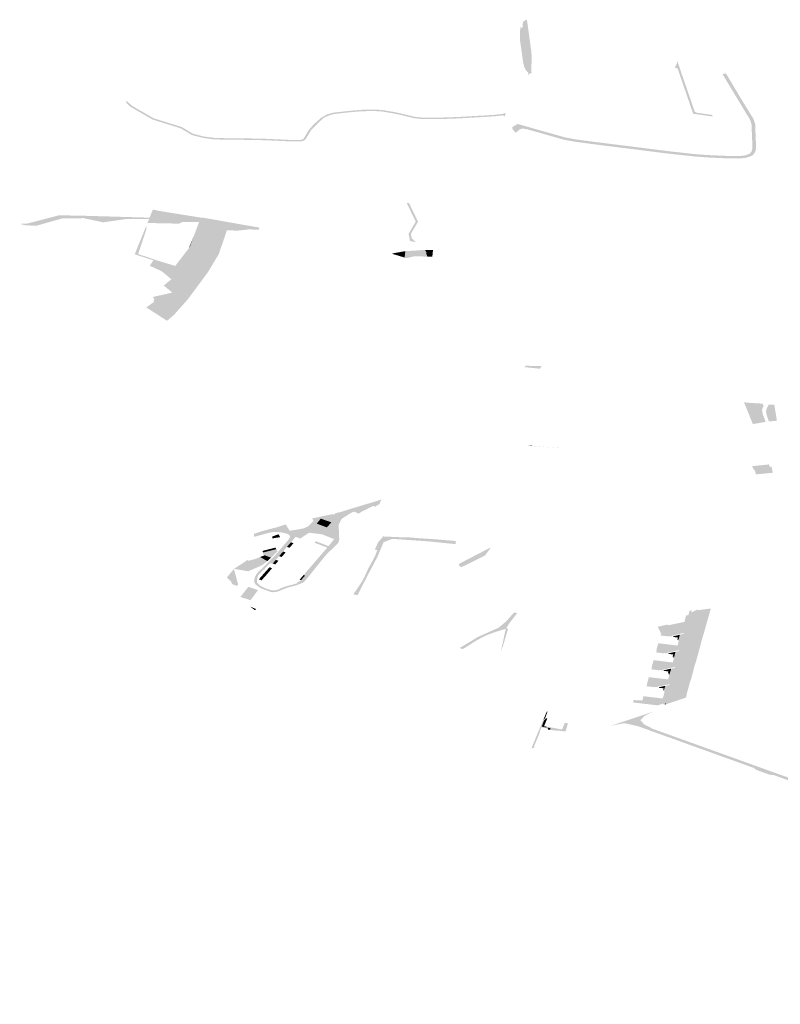
# Model space of a CAD drawing. Units: inches. Extents: x 15.925 to 16.72, y 49.117 to 49.376.
# Drawn here: x 16.473 to 16.487, y 49.197 to 49.216 of the extents above; entities that cross this region are included whole.
import ezdxf

# ---------------------------------------------------------------- set-up
doc = ezdxf.new("R2010")
doc.units = ezdxf.units.IN
doc.header["$MEASUREMENT"] = 0

msp = doc.modelspace()

# ---------------------------------------------------------------- hatches: boundary and pattern name
for points in [[(16.482527, 49.215262), (16.482559, 49.215027), (16.482564, 49.214897), (16.482554, 49.214648), (16.482538, 49.21465), (16.482497, 49.214692), (16.482461, 49.214766), (16.482438, 49.214873), (16.482424, 49.214979), (16.482403, 49.215128), (16.482385, 49.215257), (16.482382, 49.21536), (16.48239, 49.215488), (16.482396, 49.21557), (16.482405, 49.215606), (16.482406, 49.215612), (16.482472, 49.215643), (16.482485, 49.215566), (16.482527, 49.215262)], [(16.48239, 49.215488), (16.482382, 49.21536), (16.482385, 49.215257), (16.482403, 49.215128), (16.482424, 49.214979), (16.482438, 49.214873), (16.482461, 49.214766), (16.482497, 49.214692), (16.482538, 49.21465), (16.482554, 49.214648), (16.482578, 49.214644), (16.482518, 49.21462), (16.482503, 49.214595), (16.482498, 49.214641), (16.482459, 49.21468), (16.482426, 49.214748), (16.48242, 49.21476), (16.482397, 49.21487), (16.482383, 49.21498), (16.482362, 49.215125), (16.482344, 49.215256), (16.482341, 49.215361), (16.482349, 49.215485), (16.48235, 49.215499), (16.48239, 49.215488)], [(16.485315, 49.214727), (16.48526, 49.214739), (16.485286, 49.214781), (16.485303, 49.214824), (16.485309, 49.214869), (16.48564, 49.213906), (16.485677, 49.213888), (16.485968, 49.213846), (16.48598, 49.213817), (16.485655, 49.213863), (16.485611, 49.213869), (16.4856, 49.2139), (16.485315, 49.214727)], [(16.485654, 49.213062), (16.485548, 49.213073), (16.485417, 49.213087), (16.485297, 49.2131), (16.485136, 49.213118), (16.484998, 49.213135), (16.484834, 49.213156), (16.484732, 49.213169), (16.484552, 49.213192), (16.483997, 49.213261), (16.483737, 49.213294), (16.483433, 49.213334), (16.483375, 49.213342), (16.483159, 49.213383), (16.482458, 49.213582), (16.482445, 49.213583), (16.482424, 49.213585), (16.482378, 49.213587), (16.482341, 49.213573), (16.48226, 49.213511), (16.482207, 49.213573), (16.482195, 49.213615), (16.482299, 49.213677), (16.482537, 49.213609), (16.482986, 49.213481), (16.483183, 49.213425), (16.483332, 49.213397), (16.483391, 49.213386), (16.483775, 49.213335), (16.484501, 49.213244), (16.484922, 49.213191), (16.485165, 49.21316), (16.485487, 49.213125), (16.485671, 49.213105), (16.485889, 49.21309), (16.485961, 49.213086), (16.486249, 49.213074), (16.486293, 49.213073), (16.486452, 49.21307), (16.486566, 49.213078), (16.486623, 49.213093), (16.486677, 49.213115), (16.48671, 49.213154), (16.486729, 49.213214), (16.486727, 49.213287), (16.486711, 49.213669), (16.486683, 49.213757), (16.486165, 49.214614), (16.486228, 49.214632), (16.486341, 49.214442), (16.486464, 49.214234), (16.486537, 49.214113), (16.486597, 49.214015), (16.486738, 49.213787), (16.486749, 49.21377), (16.486768, 49.21371), (16.48678, 49.213675), (16.486782, 49.21361), (16.486795, 49.21329), (16.486798, 49.21321), (16.486775, 49.213138), (16.486729, 49.213083), (16.486654, 49.213053), (16.486583, 49.213034), (16.486455, 49.213025), (16.486445, 49.213025), (16.486329, 49.213027), (16.486234, 49.213029), (16.486117, 49.213034), (16.485883, 49.213045), (16.485769, 49.213053), (16.485654, 49.213062)], [(16.47809, 49.213373), (16.478182, 49.213373), (16.478202, 49.213373), (16.478247, 49.213388), (16.478268, 49.21341), (16.478361, 49.213565), (16.478386, 49.213596), (16.478454, 49.213669), (16.478466, 49.21368), (16.478593, 49.213794), (16.478685, 49.213846), (16.478704, 49.213855), (16.478826, 49.213891), (16.479158, 49.213926), (16.479321, 49.213941), (16.479362, 49.213943), (16.479572, 49.213949), (16.479618, 49.213947), (16.479744, 49.213939), (16.479828, 49.213925), (16.479968, 49.213902), (16.480092, 49.213875), (16.480281, 49.21383), (16.480354, 49.213812), (16.480496, 49.213797), (16.48068, 49.213794), (16.480736, 49.213795), (16.480886, 49.213798), (16.48091, 49.213798), (16.481103, 49.213805), (16.481195, 49.213809), (16.481304, 49.213815), (16.481433, 49.213823), (16.481577, 49.213831), (16.481674, 49.213836), (16.481868, 49.213849), (16.482016, 49.213866), (16.482075, 49.213887), (16.482056, 49.213817), (16.482023, 49.213839), (16.481872, 49.213822), (16.481678, 49.213809), (16.481436, 49.213796), (16.481198, 49.213782), (16.480911, 49.213771), (16.48068, 49.213767), (16.480492, 49.21377), (16.480344, 49.213786), (16.480078, 49.21385), (16.479956, 49.213876), (16.479737, 49.213912), (16.479571, 49.213922), (16.479324, 49.213914), (16.47913, 49.213897), (16.478838, 49.213865), (16.478724, 49.213831), (16.478647, 49.213796), (16.478553, 49.213712), (16.478398, 49.213554), (16.478307, 49.2134), (16.478276, 49.213368), (16.478212, 49.213346), (16.478049, 49.213346), (16.477795, 49.213358), (16.477722, 49.213362), (16.477639, 49.213365), (16.477549, 49.213369), (16.477301, 49.213375), (16.476985, 49.213379), (16.476928, 49.213379), (16.476765, 49.213381), (16.47658, 49.213386), (16.476566, 49.213387), (16.476413, 49.213407), (16.476366, 49.213414), (16.476227, 49.213449), (16.476152, 49.213469), (16.476062, 49.213523), (16.475942, 49.213594), (16.47591, 49.213604), (16.475724, 49.213662), (16.47552, 49.213726), (16.47541, 49.213761), (16.475347, 49.213797), (16.475057, 49.213965), (16.474986, 49.214006), (16.474913, 49.214076), (16.474923, 49.214115), (16.475017, 49.214023), (16.475223, 49.213904), (16.475433, 49.213783), (16.475633, 49.213721), (16.475707, 49.213698), (16.475856, 49.213651), (16.475966, 49.213617), (16.476038, 49.213574), (16.476144, 49.21351), (16.476174, 49.213492), (16.476357, 49.213445), (16.476378, 49.21344), (16.476556, 49.213416), (16.476571, 49.213414), (16.476721, 49.213409), (16.476914, 49.213406), (16.477102, 49.213404), (16.477304, 49.213402), (16.477502, 49.213397), (16.47755, 49.213396), (16.477733, 49.213388), (16.477924, 49.213379), (16.478019, 49.213374), (16.47809, 49.213373)], [(16.480204, 49.212189), (16.480251, 49.212182), (16.48042, 49.211832), (16.480349, 49.211713), (16.480284, 49.211603), (16.4803, 49.211521), (16.480377, 49.211446), (16.480269, 49.211469), (16.480243, 49.2116), (16.480246, 49.211613), (16.480355, 49.211797), (16.480377, 49.211833), (16.480356, 49.211877), (16.480319, 49.211952), (16.480278, 49.212038), (16.480228, 49.21214), (16.480204, 49.212189)], [(16.473224, 49.211758), (16.473024, 49.211764), (16.472905, 49.211792), (16.473044, 49.211797), (16.473648, 49.211954), (16.474122, 49.211945), (16.475356, 49.211909), (16.475345, 49.211882), (16.47491, 49.211884), (16.474482, 49.211821), (16.47431, 49.211858), (16.474109, 49.2119), (16.473713, 49.211897), (16.473224, 49.211758)], [(16.475925, 49.211804), (16.47591, 49.211796), (16.475793, 49.211799), (16.475315, 49.211809), (16.475345, 49.211882), (16.475356, 49.211909), (16.475418, 49.212062), (16.475534, 49.212037), (16.476336, 49.211908), (16.476187, 49.211551), (16.476289, 49.211826), (16.475974, 49.211829), (16.475925, 49.211804)], [(16.475426, 49.211105), (16.475075, 49.211218), (16.475296, 49.211761), (16.475294, 49.211682), (16.47514, 49.211222), (16.475313, 49.211166), (16.475428, 49.211126), (16.4755, 49.211102), (16.475839, 49.210999), (16.475822, 49.210977), (16.475426, 49.211105)], [(16.476938, 49.211667), (16.476815, 49.211673), (16.476661, 49.211221), (16.476459, 49.210885), (16.476078, 49.21037), (16.475818, 49.210079), (16.475686, 49.209964), (16.475663, 49.209979), (16.475294, 49.210216), (16.475444, 49.210324), (16.475427, 49.210348), (16.47545, 49.210362), (16.475427, 49.210397), (16.475416, 49.210413), (16.475478, 49.210427), (16.475786, 49.210496), (16.475622, 49.21063), (16.475767, 49.210747), (16.475743, 49.210767), (16.47559, 49.210895), (16.475359, 49.211003), (16.475426, 49.211105), (16.475822, 49.210977), (16.475839, 49.210999), (16.475842, 49.210998), (16.476069, 49.211295), (16.4761, 49.211337), (16.476123, 49.211379), (16.476187, 49.211551), (16.476336, 49.211908), (16.476338, 49.211913), (16.47673, 49.211845), (16.47699, 49.211798), (16.476938, 49.211667)], [(16.477313, 49.211742), (16.477429, 49.211721), (16.477409, 49.211679), (16.477238, 49.211689), (16.477148, 49.211679), (16.477009, 49.211663), (16.476938, 49.211667), (16.47699, 49.211798), (16.477313, 49.211742)], [(16.4761, 49.211337), (16.476099, 49.211341), (16.476187, 49.211551), (16.476123, 49.211379), (16.4761, 49.211337)], [(16.475839, 49.210999), (16.475928, 49.211114), (16.4761, 49.211337), (16.476069, 49.211295), (16.475842, 49.210998), (16.475839, 49.210999)], [(16.480026, 49.211251), (16.480022, 49.211238), (16.480015, 49.211203), (16.479923, 49.21123), (16.479998, 49.211246), (16.480026, 49.211251)], [(16.480167, 49.211157), (16.480015, 49.211203), (16.480022, 49.211238), (16.480026, 49.211251), (16.48018, 49.211277), (16.480171, 49.211192), (16.480167, 49.211157)], [(16.480577, 49.211242), (16.480576, 49.211235), (16.480579, 49.21122), (16.480587, 49.211205), (16.480591, 49.211194), (16.480593, 49.211185), (16.480594, 49.211176), (16.480582, 49.211176), (16.480343, 49.211179), (16.480206, 49.211146), (16.480167, 49.211157), (16.480171, 49.211192), (16.48018, 49.211277), (16.480543, 49.2113), (16.48055, 49.211295), (16.480561, 49.211284), (16.480569, 49.211272), (16.480573, 49.211262), (16.480575, 49.21125), (16.480575, 49.211242), (16.480577, 49.211242)], [(16.480653, 49.211176), (16.480594, 49.211176), (16.480593, 49.211185), (16.480591, 49.211194), (16.480587, 49.211205), (16.480579, 49.21122), (16.480576, 49.211235), (16.480577, 49.211242), (16.480575, 49.211242), (16.480575, 49.21125), (16.480573, 49.211262), (16.480569, 49.211272), (16.480561, 49.211284), (16.48055, 49.211295), (16.480543, 49.2113), (16.480566, 49.211301), (16.480694, 49.211298), (16.480691, 49.211296), (16.480684, 49.21129), (16.480678, 49.211282), (16.480671, 49.21127), (16.480668, 49.211263), (16.480667, 49.211256), (16.480664, 49.211239), (16.480663, 49.211239), (16.480653, 49.211176)], [(16.48069, 49.211175), (16.480653, 49.211176), (16.480663, 49.211239), (16.480664, 49.211239), (16.480667, 49.211256), (16.480668, 49.211263), (16.480671, 49.21127), (16.480678, 49.211282), (16.480684, 49.21129), (16.480691, 49.211296), (16.480694, 49.211298), (16.480702, 49.211298), (16.48069, 49.211175)], [(16.482432, 49.20909), (16.482446, 49.209117), (16.482585, 49.209113), (16.48275, 49.209109), (16.482719, 49.209061), (16.482432, 49.20909)], [(16.486713, 49.208074), (16.486713, 49.208075), (16.486671, 49.208177), (16.486569, 49.208427), (16.48666, 49.208418), (16.486753, 49.208412), (16.486919, 49.208402), (16.486938, 49.208359), (16.486908, 49.208282), (16.486925, 49.2082), (16.486977, 49.208058), (16.486953, 49.208117), (16.486713, 49.208074)], [(16.486997, 49.20831), (16.487036, 49.208384), (16.487141, 49.208385), (16.48719, 49.20808), (16.487116, 49.208072), (16.487039, 49.208069), (16.486999, 49.208177), (16.486985, 49.208258), (16.486997, 49.20831)], [(16.486977, 49.208058), (16.486737, 49.208016), (16.486713, 49.208074), (16.486953, 49.208117), (16.486977, 49.208058)], [(16.482538, 49.20761), (16.482537, 49.207605), (16.482486, 49.207618), (16.482538, 49.20761)], [(16.482579, 49.207606), (16.482578, 49.207602), (16.482537, 49.207605), (16.482538, 49.20761), (16.482579, 49.207606)], [(16.482578, 49.207602), (16.482579, 49.207606), (16.482823, 49.207585), (16.482823, 49.207584), (16.482721, 49.207591), (16.482616, 49.207599), (16.482578, 49.207602)], [(16.482823, 49.207584), (16.482823, 49.207585), (16.483081, 49.207568), (16.483081, 49.207566), (16.482928, 49.207577), (16.482892, 49.207579), (16.482823, 49.207584)], [(16.486782, 49.207228), (16.487042, 49.207256), (16.487051, 49.207212), (16.487087, 49.207215), (16.487113, 49.207098), (16.486794, 49.207068), (16.486793, 49.207072), (16.486776, 49.207143), (16.486764, 49.207142), (16.486721, 49.207222), (16.486782, 49.207228)], [(16.478603, 49.206104), (16.478509, 49.206139), (16.478555, 49.206195), (16.478588, 49.206184), (16.478619, 49.206221), (16.478682, 49.206199), (16.478603, 49.206104)], [(16.478585, 49.206234), (16.478619, 49.206221), (16.478588, 49.206184), (16.478555, 49.206195), (16.478585, 49.206234)], [(16.478784, 49.206163), (16.478701, 49.206068), (16.478603, 49.206104), (16.478682, 49.206199), (16.478784, 49.206163)], [(16.478254, 49.205986), (16.478307, 49.205995), (16.478334, 49.205998), (16.478361, 49.206), (16.478389, 49.206), (16.478416, 49.206), (16.478456, 49.205998), (16.478483, 49.205996), (16.478493, 49.205991), (16.478502, 49.20599), (16.478503, 49.205995), (16.478532, 49.205992), (16.478545, 49.20599), (16.478571, 49.205985), (16.478596, 49.205978), (16.478836, 49.205904), (16.478848, 49.205899), (16.478858, 49.205894), (16.478868, 49.205887), (16.478876, 49.20588), (16.478882, 49.205872), (16.478885, 49.205863), (16.478888, 49.205854), (16.478888, 49.205846), (16.478885, 49.205825), (16.478883, 49.205825), (16.478881, 49.205818), (16.478884, 49.205818), (16.478879, 49.205806), (16.478871, 49.205789), (16.478864, 49.205779), (16.478846, 49.205758), (16.478824, 49.205735), (16.478691, 49.205612), (16.478648, 49.205566), (16.478622, 49.205535), (16.478557, 49.205456), (16.478447, 49.205318), (16.478433, 49.205321), (16.478299, 49.205155), (16.478288, 49.205158), (16.47826, 49.205169), (16.478313, 49.20523), (16.478321, 49.205239), (16.478382, 49.20531), (16.478457, 49.205396), (16.478531, 49.205482), (16.478605, 49.205568), (16.478682, 49.205657), (16.478691, 49.205667), (16.478708, 49.205686), (16.478584, 49.205734), (16.478578, 49.205737), (16.478543, 49.20575), (16.47853, 49.205755), (16.47847, 49.205779), (16.478465, 49.205779), (16.478492, 49.205807), (16.478732, 49.205714), (16.478734, 49.205717), (16.478771, 49.205763), (16.478837, 49.205848), (16.478722, 49.205891), (16.478657, 49.205918), (16.478621, 49.205934), (16.478607, 49.205937), (16.478365, 49.205967), (16.478262, 49.205901), (16.478197, 49.205926), (16.478125, 49.205904), (16.478102, 49.205908), (16.478074, 49.205917), (16.478086, 49.205929), (16.478095, 49.205936), (16.478115, 49.205949), (16.478137, 49.205959), (16.478162, 49.205967), (16.478254, 49.205986)], [(16.477817, 49.205884), (16.477742, 49.205872), (16.477673, 49.20586), (16.477672, 49.205897), (16.477789, 49.205937), (16.477817, 49.205884)], [(16.479684, 49.205782), (16.479623, 49.205648), (16.479605, 49.205648), (16.479666, 49.205785), (16.479761, 49.205897), (16.480095, 49.205882), (16.480267, 49.205878), (16.480436, 49.205864), (16.480607, 49.205853), (16.480767, 49.205842), (16.481134, 49.205811), (16.48113, 49.205785), (16.480613, 49.205824), (16.480607, 49.205805), (16.480167, 49.205836), (16.480171, 49.20586), (16.47977, 49.205883), (16.479684, 49.205782)], [(16.479937, 49.205852), (16.47977, 49.205789), (16.479661, 49.205528), (16.479611, 49.205537), (16.479621, 49.205559), (16.479652, 49.205638), (16.479623, 49.205648), (16.479684, 49.205782), (16.47977, 49.205883), (16.480171, 49.20586), (16.480167, 49.205836), (16.479937, 49.205852)], [(16.480607, 49.205805), (16.480613, 49.205824), (16.48113, 49.205785), (16.481127, 49.205753), (16.481097, 49.205756), (16.481013, 49.205764), (16.480607, 49.205805)], [(16.477595, 49.205652), (16.477606, 49.205622), (16.477494, 49.205595), (16.477485, 49.205624), (16.477595, 49.205652)], [(16.477745, 49.205656), (16.477766, 49.205613), (16.477647, 49.205496), (16.477526, 49.205542), (16.477508, 49.205549), (16.477494, 49.205595), (16.477606, 49.205622), (16.477745, 49.205656)], [(16.477745, 49.205656), (16.477606, 49.205622), (16.477595, 49.205652), (16.477732, 49.205687), (16.477745, 49.205656)], [(16.477847, 49.205509), (16.477799, 49.205526), (16.477875, 49.205613), (16.477921, 49.205596), (16.477904, 49.205575), (16.477847, 49.205509)], [(16.47804, 49.205734), (16.477996, 49.205683), (16.477947, 49.2057), (16.478024, 49.205788), (16.47807, 49.205769), (16.47804, 49.205734)], [(16.481785, 49.205674), (16.481682, 49.205536), (16.481276, 49.205336), (16.481246, 49.205321), (16.481233, 49.205315), (16.481195, 49.20535), (16.481194, 49.205381), (16.481767, 49.205678), (16.481785, 49.205674)], [(16.477212, 49.205458), (16.477213, 49.205437), (16.477336, 49.205468), (16.477382, 49.205433), (16.47724, 49.205388), (16.477169, 49.205342), (16.477123, 49.205296), (16.477217, 49.205241), (16.476947, 49.205285), (16.477212, 49.205458)], [(16.477446, 49.205339), (16.477217, 49.205241), (16.477123, 49.205296), (16.477169, 49.205342), (16.47724, 49.205388), (16.477382, 49.205433), (16.477506, 49.205373), (16.477446, 49.205339)], [(16.477575, 49.205432), (16.477506, 49.205373), (16.477382, 49.205433), (16.477336, 49.205468), (16.477442, 49.20551), (16.477575, 49.205432)], [(16.477647, 49.205496), (16.477575, 49.205432), (16.477442, 49.20551), (16.477526, 49.205542), (16.477647, 49.205496)], [(16.477727, 49.205369), (16.477679, 49.205387), (16.477738, 49.205455), (16.477786, 49.205438), (16.477727, 49.205369)], [(16.479253, 49.204884), (16.479359, 49.20504), (16.479411, 49.205136), (16.479448, 49.205218), (16.479485, 49.2053), (16.47953, 49.205379), (16.479575, 49.205461), (16.479611, 49.205537), (16.479661, 49.205528), (16.479626, 49.20546), (16.479585, 49.205383), (16.479541, 49.205298), (16.479489, 49.2052), (16.479451, 49.205127), (16.479277, 49.204788), (16.479201, 49.204807), (16.479253, 49.204884)], [(16.476913, 49.205), (16.476892, 49.20505), (16.476813, 49.205122), (16.476947, 49.205285), (16.477026, 49.20499), (16.477019, 49.204975), (16.476989, 49.204968), (16.476913, 49.205)], [(16.477619, 49.205317), (16.477666, 49.205298), (16.477609, 49.20523), (16.477592, 49.205209), (16.477541, 49.205229), (16.477619, 49.205317)], [(16.477504, 49.20511), (16.477495, 49.2051), (16.477467, 49.205069), (16.477418, 49.20509), (16.477541, 49.205229), (16.477592, 49.205209), (16.477557, 49.205169), (16.477525, 49.205133), (16.477504, 49.20511)], [(16.478211, 49.205074), (16.478186, 49.205082), (16.47819, 49.205086), (16.47826, 49.205169), (16.478288, 49.205158), (16.478213, 49.205074), (16.478211, 49.205074)], [(16.47726, 49.204695), (16.477068, 49.204756), (16.477219, 49.204947), (16.477401, 49.204885), (16.47726, 49.204695)], [(16.477366, 49.204527), (16.477342, 49.204507), (16.477248, 49.204577), (16.477366, 49.204527)], [(16.485434, 49.204079), (16.485519, 49.204409), (16.485536, 49.204477), (16.485541, 49.204497), (16.485584, 49.204503), (16.485574, 49.204463), (16.485301, 49.203391), (16.485089, 49.202761), (16.485098, 49.202733), (16.485058, 49.20272), (16.485048, 49.202747), (16.485042, 49.202764), (16.485159, 49.203096), (16.485164, 49.203111), (16.485257, 49.203393), (16.485263, 49.203419), (16.485267, 49.203435), (16.485345, 49.203737), (16.485349, 49.203753), (16.485429, 49.204061), (16.485434, 49.204079)], [(16.485691, 49.204505), (16.485941, 49.204538), (16.485939, 49.204522), (16.485894, 49.204362), (16.485848, 49.204201), (16.485803, 49.20404), (16.4858, 49.20404), (16.48575, 49.203862), (16.485752, 49.203861), (16.485711, 49.20371), (16.485654, 49.203504), (16.48565, 49.203504), (16.485613, 49.20337), (16.485616, 49.20337), (16.485563, 49.203179), (16.485559, 49.20318), (16.485485, 49.202914), (16.485488, 49.202913), (16.485472, 49.202856), (16.485098, 49.202733), (16.485089, 49.202761), (16.485301, 49.203391), (16.485574, 49.204463), (16.485689, 49.204518), (16.485695, 49.204521), (16.485695, 49.204519), (16.485691, 49.204505)], [(16.48208, 49.204292), (16.482228, 49.204459), (16.482292, 49.204454), (16.482133, 49.204247), (16.482085, 49.204166), (16.481938, 49.204175), (16.48208, 49.204292)], [(16.485229, 49.20424), (16.485313, 49.204258), (16.485397, 49.204275), (16.485419, 49.20428), (16.485447, 49.204285), (16.485458, 49.204335), (16.485476, 49.204409), (16.485519, 49.204409), (16.485434, 49.204079), (16.485211, 49.204023), (16.485207, 49.204011), (16.485149, 49.204018), (16.485147, 49.204011), (16.484998, 49.204029), (16.485009, 49.204067), (16.484997, 49.204069), (16.484999, 49.204075), (16.484999, 49.204077), (16.484942, 49.204196), (16.48496, 49.204199), (16.485046, 49.204217), (16.485133, 49.204236), (16.485139, 49.204222), (16.485229, 49.20424)], [(16.481744, 49.204047), (16.481642, 49.204), (16.481522, 49.203935), (16.481309, 49.203799), (16.481259, 49.203772), (16.481205, 49.203794), (16.481408, 49.203915), (16.48154, 49.203997), (16.481938, 49.204175), (16.482085, 49.204166), (16.482074, 49.204154), (16.481888, 49.204099), (16.481744, 49.204047)], [(16.482085, 49.204166), (16.482118, 49.204155), (16.482065, 49.203975), (16.482026, 49.203844), (16.481981, 49.203725), (16.482007, 49.203841), (16.48201, 49.203853), (16.482074, 49.204154), (16.482085, 49.204166)], [(16.484949, 49.20387), (16.484953, 49.203883), (16.485017, 49.203875), (16.485106, 49.203865), (16.485192, 49.203854), (16.485307, 49.20384), (16.485315, 49.20384), (16.485338, 49.203922), (16.485328, 49.203923), (16.485335, 49.20395), (16.485359, 49.204044), (16.485429, 49.204061), (16.485349, 49.203753), (16.485121, 49.203704), (16.485118, 49.203692), (16.485059, 49.203699), (16.485058, 49.203692), (16.484911, 49.20371), (16.484923, 49.203754), (16.484917, 49.203755), (16.484918, 49.20376), (16.484934, 49.203817), (16.484949, 49.20387)], [(16.48523, 49.204008), (16.485231, 49.204012), (16.485359, 49.204044), (16.485335, 49.20395), (16.485312, 49.203952), (16.485323, 49.20399), (16.485263, 49.203998), (16.485231, 49.204002), (16.485233, 49.204008), (16.48523, 49.204008)], [(16.484845, 49.203498), (16.48486, 49.203551), (16.484864, 49.203564), (16.484929, 49.203556), (16.484974, 49.203551), (16.485015, 49.203546), (16.485059, 49.20354), (16.485102, 49.203535), (16.485144, 49.20353), (16.485225, 49.20352), (16.485249, 49.203602), (16.485246, 49.203603), (16.485277, 49.203722), (16.485345, 49.203737), (16.485267, 49.203435), (16.485033, 49.203384), (16.485029, 49.203372), (16.48497, 49.20338), (16.484968, 49.203373), (16.48482, 49.203391), (16.484833, 49.203435), (16.484828, 49.203436), (16.48483, 49.203441), (16.484845, 49.203498)], [(16.485277, 49.203722), (16.485246, 49.203603), (16.485238, 49.203604), (16.485245, 49.20363), (16.485223, 49.203633), (16.485233, 49.203671), (16.485142, 49.203682), (16.485143, 49.203689), (16.485141, 49.203689), (16.485142, 49.203692), (16.485277, 49.203722)], [(16.48474, 49.203121), (16.484756, 49.203177), (16.484771, 49.20323), (16.484774, 49.203244), (16.48488, 49.203231), (16.485013, 49.203215), (16.485128, 49.203202), (16.485138, 49.203201), (16.485161, 49.203283), (16.485156, 49.203284), (16.485189, 49.203378), (16.485196, 49.203404), (16.485263, 49.203419), (16.485257, 49.203393), (16.485164, 49.203111), (16.484944, 49.203065), (16.484941, 49.203053), (16.48488, 49.203061), (16.484878, 49.203054), (16.484729, 49.203072), (16.484741, 49.203116), (16.484739, 49.203116), (16.48474, 49.203121)], [(16.485196, 49.203404), (16.485189, 49.203378), (16.485156, 49.203284), (16.485149, 49.203285), (16.485156, 49.203311), (16.485134, 49.203314), (16.485144, 49.203352), (16.485052, 49.203363), (16.485054, 49.203369), (16.485052, 49.20337), (16.485053, 49.203373), (16.485196, 49.203404)], [(16.484581, 49.202803), (16.484583, 49.20281), (16.484651, 49.202802), (16.484666, 49.202858), (16.484674, 49.202885), (16.484736, 49.202877), (16.484824, 49.202866), (16.484912, 49.202856), (16.485037, 49.202841), (16.485071, 49.202964), (16.485059, 49.202965), (16.485067, 49.202992), (16.485056, 49.202993), (16.485086, 49.20308), (16.485159, 49.203096), (16.485042, 49.202764), (16.485048, 49.202747), (16.48494, 49.202712), (16.484699, 49.20274), (16.484477, 49.202767), (16.484478, 49.202774), (16.484483, 49.20279), (16.484489, 49.202814), (16.484581, 49.202803)], [(16.485056, 49.202993), (16.485044, 49.202995), (16.485055, 49.203033), (16.484963, 49.203044), (16.484965, 49.20305), (16.484963, 49.203051), (16.484963, 49.203054), (16.485086, 49.20308), (16.485056, 49.202993)], [(16.485098, 49.202733), (16.485078, 49.202727), (16.485089, 49.202761), (16.485098, 49.202733)], [(16.482607, 49.201935), (16.482621, 49.201919), (16.482597, 49.201912), (16.482585, 49.201931), (16.482694, 49.202192), (16.482685, 49.202206), (16.482731, 49.202315), (16.482753, 49.202368), (16.482783, 49.202439), (16.482817, 49.202473), (16.482838, 49.20247), (16.4828, 49.202433), (16.482753, 49.202311), (16.482844, 49.202294), (16.48285, 49.202309), (16.48287, 49.202306), (16.482864, 49.202291), (16.482858, 49.202278), (16.482747, 49.202297), (16.482712, 49.202203), (16.482716, 49.202196), (16.482622, 49.201971), (16.482607, 49.201935)], [(16.482838, 49.20247), (16.482859, 49.202466), (16.482797, 49.202319), (16.48285, 49.202309), (16.482844, 49.202294), (16.482753, 49.202311), (16.4828, 49.202433), (16.482838, 49.20247)], [(16.482783, 49.202439), (16.482816, 49.202517), (16.482848, 49.202593), (16.482864, 49.202591), (16.482817, 49.202473), (16.482783, 49.202439)], [(16.486451, 49.201641), (16.486237, 49.201718), (16.486064, 49.20178), (16.48584, 49.201861), (16.485742, 49.201896), (16.485522, 49.201975), (16.485232, 49.20208), (16.485102, 49.202126), (16.484996, 49.202165), (16.484867, 49.202211), (16.484742, 49.202256), (16.484632, 49.202296), (16.48457, 49.202318), (16.484517, 49.20233), (16.484373, 49.202363), (16.484309, 49.202374), (16.484245, 49.202364), (16.484045, 49.202323), (16.484858, 49.202593), (16.484758, 49.202545), (16.48469, 49.202512), (16.484615, 49.202433), (16.484686, 49.202353), (16.48485, 49.202268), (16.486118, 49.201812), (16.487411, 49.201347), (16.487671, 49.201253), (16.487744, 49.201227), (16.487849, 49.201189), (16.487997, 49.201136), (16.48813, 49.201088), (16.488256, 49.201043), (16.488436, 49.200978), (16.488592, 49.200922), (16.488704, 49.200881), (16.488801, 49.200846), (16.488996, 49.200776), (16.489017, 49.200807), (16.489131, 49.200773), (16.489094, 49.200715), (16.489139, 49.200684), (16.489224, 49.20057), (16.489237, 49.200552), (16.48931, 49.200453), (16.489352, 49.200397), (16.489409, 49.20032), (16.489496, 49.200203), (16.489728, 49.199891), (16.489901, 49.199816), (16.490653, 49.199549), (16.490743, 49.199517), (16.490833, 49.199485), (16.49091, 49.199458), (16.491037, 49.199413), (16.491176, 49.199364), (16.491386, 49.199289), (16.49167, 49.199189), (16.491803, 49.199141), (16.492238, 49.198987), (16.4925, 49.198894), (16.492744, 49.198808), (16.492872, 49.198762), (16.493247, 49.198629), (16.493385, 49.19858), (16.493575, 49.198513), (16.49367, 49.198479), (16.493805, 49.198431), (16.493945, 49.198382), (16.494244, 49.198276), (16.49433, 49.198245), (16.494494, 49.198187), (16.494698, 49.198115), (16.494782, 49.198085), (16.494825, 49.19807), (16.494876, 49.198064), (16.49491, 49.19806), (16.494993, 49.198031), (16.495086, 49.197998), (16.495152, 49.197974), (16.495211, 49.197933), (16.49535, 49.197883), (16.49554, 49.197816), (16.495781, 49.197731), (16.495871, 49.197699), (16.495973, 49.197662), (16.496082, 49.197624), (16.496188, 49.197586), (16.496282, 49.197553), (16.496373, 49.197521), (16.496481, 49.197482), (16.496588, 49.197444), (16.496825, 49.19736), (16.497072, 49.197273), (16.497176, 49.197236), (16.497293, 49.19722), (16.497404, 49.19725), (16.497076, 49.197074), (16.497128, 49.197155), (16.497054, 49.197228), (16.495964, 49.197615), (16.495804, 49.197671), (16.495638, 49.19773), (16.495491, 49.197782), (16.495169, 49.197897), (16.494976, 49.197965), (16.494744, 49.198047), (16.494494, 49.198136), (16.494313, 49.1982), (16.49414, 49.198262), (16.493499, 49.198489), (16.493117, 49.198624), (16.492749, 49.198755), (16.492436, 49.198866), (16.492137, 49.198972), (16.491865, 49.199068), (16.491703, 49.199126), (16.491245, 49.199288), (16.490816, 49.19944), (16.490634, 49.199505), (16.490474, 49.199561), (16.49035, 49.199605), (16.490201, 49.199659), (16.490045, 49.199714), (16.489965, 49.199742), (16.48988, 49.199752), (16.489764, 49.199793), (16.489638, 49.199838), (16.489489, 49.199944), (16.489413, 49.199999), (16.489312, 49.200158), (16.489153, 49.200408), (16.489079, 49.200524), (16.48903, 49.2006), (16.488966, 49.200628), (16.488835, 49.200732), (16.488772, 49.20078), (16.488744, 49.200794), (16.488608, 49.200865), (16.488599, 49.200868), (16.488492, 49.200906), (16.488416, 49.200934), (16.488343, 49.20096), (16.488174, 49.201021), (16.488027, 49.201074), (16.487943, 49.201104), (16.487841, 49.201141), (16.487742, 49.201176), (16.487633, 49.201216), (16.487521, 49.201256), (16.487421, 49.201292), (16.487304, 49.201334), (16.487216, 49.201366), (16.487132, 49.201396), (16.487094, 49.2014), (16.487047, 49.201406), (16.486893, 49.201461), (16.486807, 49.201492), (16.486779, 49.201512), (16.486748, 49.201534), (16.486646, 49.201571), (16.486451, 49.201641)], [(16.48287, 49.202254), (16.482873, 49.202263), (16.482876, 49.202274), (16.482858, 49.202278), (16.482864, 49.202291), (16.48292, 49.202281), (16.482909, 49.202249), (16.48287, 49.202254)], [(16.483049, 49.202237), (16.483047, 49.202233), (16.482909, 49.202249), (16.48292, 49.202281), (16.482864, 49.202291), (16.48287, 49.202306), (16.483137, 49.202257), (16.483188, 49.20238), (16.48325, 49.202373), (16.483243, 49.202349), (16.48324, 49.20235), (16.483231, 49.202316), (16.483204, 49.202219), (16.483141, 49.202226), (16.483049, 49.202237)], [(16.482597, 49.201912), (16.482557, 49.201898), (16.482685, 49.202206), (16.482694, 49.202192), (16.482585, 49.201931), (16.482597, 49.201912)]]:
    msp.add_hatch(color=256).paths.add_polyline_path(points, flags=0)
h = msp.add_hatch(color=256)
h.paths.add_polyline_path([(16.478933, 49.20614), (16.478926, 49.206123), (16.478922, 49.206105), (16.478922, 49.206096), (16.478928, 49.205989), (16.478931, 49.205917), (16.478932, 49.205872), (16.478933, 49.205846), (16.478931, 49.205827), (16.478928, 49.20581), (16.478921, 49.205792), (16.478912, 49.205775), (16.4789, 49.205759), (16.478841, 49.205699), (16.478747, 49.205612), (16.478717, 49.205582), (16.478696, 49.20556), (16.478662, 49.205521), (16.478604, 49.20545), (16.47833, 49.205108), (16.478303, 49.205077), (16.478289, 49.205061), (16.478273, 49.205046), (16.478256, 49.205032), (16.478241, 49.205022), (16.478243, 49.205021), (16.478231, 49.205016), (16.47823, 49.205017), (16.478185, 49.204999), (16.478137, 49.204981), (16.478101, 49.20497), (16.478062, 49.204959), (16.478024, 49.20495), (16.477949, 49.204929), (16.477786, 49.204864), (16.477763, 49.204856), (16.477738, 49.20485), (16.477699, 49.204847), (16.477673, 49.204846), (16.477645, 49.204849), (16.477465, 49.204916), (16.477408, 49.20495), (16.477357, 49.204992), (16.477339, 49.205017), (16.477331, 49.205039), (16.477329, 49.205067), (16.477339, 49.205111), (16.477344, 49.205129), (16.477351, 49.205146), (16.477359, 49.205163), (16.477368, 49.20518), (16.477387, 49.205205), (16.477408, 49.205228), (16.477696, 49.205512), (16.477739, 49.205558), (16.477967, 49.205824), (16.477979, 49.20584), (16.477989, 49.205857), (16.477997, 49.205874), (16.478002, 49.205887), (16.478003, 49.205896), (16.478002, 49.205904), (16.477999, 49.205913), (16.477994, 49.205921), (16.477987, 49.205929), (16.477978, 49.205935), (16.477967, 49.205941), (16.477949, 49.205948), (16.477924, 49.205954), (16.477828, 49.205976), (16.47774, 49.205983), (16.477695, 49.205981), (16.477637, 49.205973), (16.477608, 49.205966), (16.477546, 49.205949), (16.477327, 49.20589), (16.477326, 49.205915), (16.477399, 49.205933), (16.477474, 49.205954), (16.477562, 49.205983), (16.47764, 49.206006), (16.477698, 49.206016), (16.477712, 49.206018), (16.477754, 49.206017), (16.477781, 49.206015), (16.477847, 49.206004), (16.477899, 49.205993), (16.477957, 49.205982), (16.477977, 49.205978), (16.47799, 49.205977), (16.47801, 49.205976), (16.478024, 49.205977), (16.478052, 49.20598), (16.478105, 49.205989), (16.478223, 49.206012), (16.478276, 49.206022), (16.478303, 49.206026), (16.478303, 49.206025), (16.47833, 49.206028), (16.478358, 49.206029), (16.478385, 49.20603), (16.478413, 49.20603), (16.478467, 49.206028), (16.478535, 49.206022), (16.478562, 49.206018), (16.478588, 49.206013), (16.478613, 49.206006), (16.478774, 49.205956), (16.47879, 49.205953), (16.478803, 49.205951), (16.478824, 49.205952), (16.478836, 49.205955), (16.478847, 49.20596), (16.478855, 49.205967), (16.478867, 49.205978), (16.478876, 49.205989), (16.47888, 49.205998), (16.478882, 49.206007), (16.478877, 49.206094), (16.478877, 49.20611), (16.478881, 49.206128), (16.478887, 49.206146), (16.478933, 49.206237), (16.478936, 49.206245), (16.478936, 49.206254), (16.478933, 49.206263), (16.478925, 49.206271), (16.478915, 49.206276), (16.478904, 49.20628), (16.478891, 49.206283), (16.478863, 49.206284), (16.47885, 49.206284), (16.478833, 49.206282), (16.478835, 49.206278), (16.478821, 49.206275), (16.478818, 49.206279), (16.478585, 49.206234), (16.478557, 49.206228), (16.478559, 49.206223), (16.478543, 49.20622), (16.478541, 49.206225), (16.478448, 49.206207), (16.478437, 49.20623), (16.478824, 49.206306), (16.478851, 49.206309), (16.478865, 49.206309), (16.478892, 49.206308), (16.478933, 49.206304), (16.478973, 49.206298), (16.478983, 49.206298), (16.478989, 49.206299), (16.478995, 49.206301), (16.479, 49.206304), (16.47911, 49.206372), (16.479069, 49.206392), (16.479122, 49.206409), (16.479174, 49.206425), (16.479199, 49.206432), (16.479231, 49.206442), (16.479277, 49.206456), (16.479327, 49.206471), (16.47941, 49.206496), (16.479488, 49.206519), (16.479644, 49.206566), (16.479727, 49.206597), (16.479691, 49.206506), (16.479603, 49.206456), (16.479579, 49.206475), (16.479488, 49.20643), (16.479457, 49.206415), (16.479364, 49.206369), (16.479296, 49.206325), (16.479289, 49.206332), (16.479213, 49.206368), (16.479167, 49.206347), (16.479147, 49.206336), (16.479012, 49.20625), (16.478993, 49.206237), (16.478977, 49.206223), (16.478971, 49.206216), (16.478933, 49.20614)], flags=0)
h.paths.add_polyline_path([(16.478493, 49.205991), (16.478483, 49.205996), (16.478456, 49.205998), (16.478416, 49.206), (16.478389, 49.206), (16.478361, 49.206), (16.478334, 49.205998), (16.478307, 49.205995), (16.478254, 49.205986), (16.478162, 49.205967), (16.478137, 49.205959), (16.478115, 49.205949), (16.478095, 49.205936), (16.478086, 49.205929), (16.478074, 49.205917), (16.478102, 49.205908), (16.478125, 49.205904), (16.478197, 49.205926), (16.478262, 49.205901), (16.47822, 49.205874), (16.478204, 49.205856), (16.478158, 49.205872), (16.478111, 49.20589), (16.478024, 49.205788), (16.477947, 49.2057), (16.477875, 49.205613), (16.477799, 49.205526), (16.477738, 49.205455), (16.477679, 49.205387), (16.477625, 49.205388), (16.477526, 49.205291), (16.477538, 49.205286), (16.477531, 49.205279), (16.477513, 49.205278), (16.477446, 49.205211), (16.477456, 49.205207), (16.477447, 49.205198), (16.477437, 49.205202), (16.477426, 49.20519), (16.477414, 49.205174), (16.477404, 49.205158), (16.477396, 49.205141), (16.477381, 49.2051), (16.477389, 49.205095), (16.477384, 49.205079), (16.477381, 49.205057), (16.477382, 49.205042), (16.477394, 49.205015), (16.47742, 49.204987), (16.477457, 49.20496), (16.477526, 49.204924), (16.477583, 49.204904), (16.477626, 49.20489), (16.477664, 49.204882), (16.477696, 49.204879), (16.477718, 49.20488), (16.477746, 49.204885), (16.477774, 49.204893), (16.477847, 49.204926), (16.477933, 49.204957), (16.47801, 49.204978), (16.478061, 49.204991), (16.478086, 49.204998), (16.478122, 49.20501), (16.478149, 49.205019), (16.478138, 49.205032), (16.478174, 49.205047), (16.478199, 49.205062), (16.478211, 49.205074), (16.478213, 49.205074), (16.478288, 49.205158), (16.478299, 49.205155), (16.478433, 49.205321), (16.478447, 49.205318), (16.478557, 49.205456), (16.478622, 49.205535), (16.478648, 49.205566), (16.478691, 49.205612), (16.478824, 49.205735), (16.478846, 49.205758), (16.478864, 49.205779), (16.478871, 49.205789), (16.478879, 49.205806), (16.478884, 49.205818), (16.478881, 49.205818), (16.478883, 49.205825), (16.478885, 49.205825), (16.478888, 49.205846), (16.478888, 49.205854), (16.478885, 49.205863), (16.478882, 49.205872), (16.478876, 49.20588), (16.478868, 49.205887), (16.478858, 49.205894), (16.478848, 49.205899), (16.478836, 49.205904), (16.478596, 49.205978), (16.478571, 49.205985), (16.478545, 49.20599), (16.478532, 49.205992), (16.478503, 49.205995), (16.478502, 49.20599), (16.478493, 49.205991)], flags=0)
h = msp.add_hatch(color=256)
h.paths.add_polyline_path([(16.477998, 49.206006), (16.478097, 49.20602), (16.478203, 49.206036), (16.478279, 49.206057), (16.478337, 49.206081), (16.478449, 49.206188), (16.478441, 49.2062), (16.478423, 49.206235), (16.478623, 49.20628), (16.478807, 49.206317), (16.478809, 49.206312), (16.478831, 49.206315), (16.478859, 49.206318), (16.478853, 49.206335), (16.478949, 49.206355), (16.479013, 49.206375), (16.479041, 49.206384), (16.479069, 49.206392), (16.47911, 49.206372), (16.479, 49.206304), (16.478995, 49.206301), (16.478989, 49.206299), (16.478983, 49.206298), (16.478973, 49.206298), (16.478933, 49.206304), (16.478892, 49.206308), (16.478865, 49.206309), (16.478851, 49.206309), (16.478824, 49.206306), (16.478437, 49.20623), (16.478448, 49.206207), (16.478541, 49.206225), (16.478543, 49.20622), (16.478559, 49.206223), (16.478557, 49.206228), (16.478585, 49.206234), (16.478818, 49.206279), (16.478821, 49.206275), (16.478835, 49.206278), (16.478833, 49.206282), (16.47885, 49.206284), (16.478863, 49.206284), (16.478891, 49.206283), (16.478904, 49.20628), (16.478915, 49.206276), (16.478925, 49.206271), (16.478933, 49.206263), (16.478936, 49.206254), (16.478936, 49.206245), (16.478933, 49.206237), (16.478887, 49.206146), (16.478881, 49.206128), (16.478877, 49.20611), (16.478877, 49.206094), (16.478882, 49.206007), (16.47888, 49.205998), (16.478876, 49.205989), (16.478867, 49.205978), (16.478855, 49.205967), (16.478847, 49.20596), (16.478836, 49.205955), (16.478824, 49.205952), (16.478803, 49.205951), (16.47879, 49.205953), (16.478774, 49.205956), (16.478613, 49.206006), (16.478588, 49.206013), (16.478562, 49.206018), (16.478535, 49.206022), (16.478467, 49.206028), (16.478413, 49.20603), (16.478385, 49.20603), (16.478358, 49.206029), (16.47833, 49.206028), (16.478303, 49.206025), (16.478303, 49.206026), (16.478276, 49.206022), (16.478223, 49.206012), (16.478105, 49.205989), (16.478052, 49.20598), (16.478024, 49.205977), (16.47801, 49.205976), (16.47799, 49.205977), (16.477977, 49.205978), (16.477957, 49.205982), (16.477899, 49.205993), (16.477847, 49.206004), (16.477781, 49.206015), (16.477754, 49.206017), (16.477712, 49.206018), (16.477698, 49.206016), (16.47764, 49.206006), (16.477562, 49.205983), (16.477474, 49.205954), (16.477399, 49.205933), (16.477326, 49.205915), (16.477324, 49.205945), (16.477487, 49.206), (16.477627, 49.206037), (16.477742, 49.206066), (16.477756, 49.206069), (16.477924, 49.206126), (16.477965, 49.206055), (16.477998, 49.206006)], flags=0)
h.paths.add_polyline_path([(16.478701, 49.206068), (16.478784, 49.206163), (16.478682, 49.206199), (16.478619, 49.206221), (16.478585, 49.206234), (16.478555, 49.206195), (16.478509, 49.206139), (16.478603, 49.206104), (16.478701, 49.206068)], flags=0)

doc.saveas('drawing.dxf')
